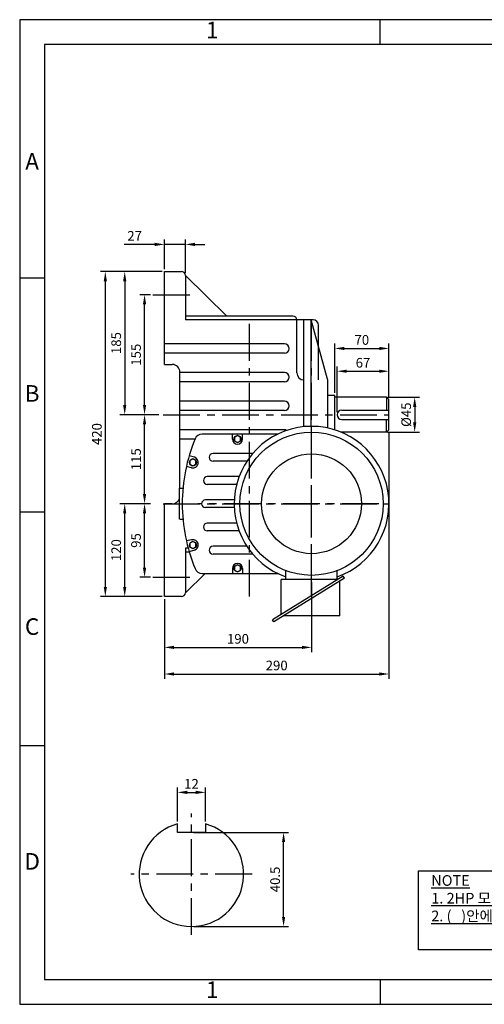
# Model space of a CAD drawing. Units: millimetres. Extents: x 0 to 1798, y 0 to 1272.
# Drawn here: x 0 to 600, y 0 to 1272 of the extents above; entities that cross this region are included whole.
import ezdxf

# ---------------------------------------------------------------- set-up
doc = ezdxf.new("R2010")
doc.units = ezdxf.units.MM
doc.header["$LTSCALE"] = 1.5
doc.linetypes.add('CENTER', pattern=[50.8, 31.75, -6.35, 6.35, -6.35])
doc.dimstyles.new('ISO-25', dxfattribs={"dimtxt": 2.5, "dimasz": 2.5, "dimexe": 1.25, "dimexo": 0.625, "dimtad": 1, "dimtxsty": 'Standard', "dimcen": 2.5, "dimadec": 0, "dimazin": 0, "dimtfac": 1, "dimtmove": 0, "dimatfit": 3, "dimfxl": 0, "dimarcsym": 0})

# ---------------------------------------------------------------- blocks, each defined once
blk = doc.blocks.new('*D1')
at = {"color": 0, "lineweight": -2}
for p, q in [((203.9, 236.2), (203.9, 280.1)), ((239.9, 236.2), (239.9, 280.1)), ((216.4, 273.8), (227.4, 273.8))]:
    blk.add_line(p, q, dxfattribs=at)
at = {"color": 0}
for points in [[(216.4, 275.9), (216.4, 271.7), (203.9, 273.8)], [(227.4, 275.9), (227.4, 271.7), (239.9, 273.8)]]:
    blk.add_solid(points, dxfattribs=at)
at = {"layer": 'Defpoints', "color": 0}
for p in [(239.9, 273.8), (203.9, 233.1), (239.9, 233.1)]:
    blk.add_point(p, dxfattribs=at)
at = {"color": 0, "insert": (221.9, 283.2), "char_height": 12.5, "attachment_point": 5}
blk.add_mtext('12', dxfattribs=at)
blk = doc.blocks.new('*D2')
at = {"color": 0, "lineweight": -2}
for p, q in [((225, 222), (347.2, 222)), ((340.9, 113), (340.9, 209.5)), ((225, 100.5), (347.2, 100.5))]:
    blk.add_line(p, q, dxfattribs=at)
at = {"color": 0}
for points in [[(338.8, 209.5), (343, 209.5), (340.9, 222)], [(338.8, 113), (343, 113), (340.9, 100.5)]]:
    blk.add_solid(points, dxfattribs=at)
at = {"layer": 'Defpoints', "color": 0}
for p in [(221.9, 222), (340.9, 222), (221.9, 100.5)]:
    blk.add_point(p, dxfattribs=at)
at = {"color": 0, "insert": (331.6, 161.3), "char_height": 12.5, "attachment_point": 5, "rotation": 90}
blk.add_mtext('40.5', dxfattribs=at)
blk = doc.blocks.new('*D6')
at = {"color": 0, "lineweight": -2}
for p, q in [((174.5, 981.7), (134.9, 981.7)), ((187, 949.8), (187, 987.9)), ((214, 981.7), (187, 981.7)), ((214, 944.8), (214, 987.9)), ((226.5, 981.7), (239, 981.7))]:
    blk.add_line(p, q, dxfattribs=at)
at = {"color": 0}
for points in [[(174.5, 983.8), (174.5, 979.6), (187, 981.7)], [(226.5, 983.8), (226.5, 979.6), (214, 981.7)]]:
    blk.add_solid(points, dxfattribs=at)
at = {"layer": 'Defpoints', "color": 0}
for p in [(187, 981.7), (187, 946.7), (214, 941.7)]:
    blk.add_point(p, dxfattribs=at)
at = {"color": 0, "insert": (148.5, 991.1), "char_height": 12.5, "attachment_point": 5}
blk.add_mtext('27', dxfattribs=at)
blk = doc.blocks.new('*D7')
at = {"color": 0, "lineweight": -2}
for p, q in [((168.9, 646.7), (155, 646.7)), ((161.3, 564.2), (161.3, 634.2)), ((168.9, 551.7), (155, 551.7))]:
    blk.add_line(p, q, dxfattribs=at)
at = {"color": 0}
for points in [[(159.2, 634.2), (163.4, 634.2), (161.3, 646.7)], [(159.2, 564.2), (163.4, 564.2), (161.3, 551.7)]]:
    blk.add_solid(points, dxfattribs=at)
at = {"layer": 'Defpoints', "color": 0}
for p in [(161.3, 646.7), (172, 646.7), (172, 551.7)]:
    blk.add_point(p, dxfattribs=at)
at = {"color": 0, "insert": (151.9, 599.2), "char_height": 12.5, "attachment_point": 5, "rotation": 90}
blk.add_mtext('95', dxfattribs=at)
blk = doc.blocks.new('*D8')
at = {"color": 0, "lineweight": -2}
for p, q in [((179.9, 761.7), (155, 761.7)), ((161.3, 659.2), (161.3, 749.2)), ((168.9, 646.7), (155, 646.7))]:
    blk.add_line(p, q, dxfattribs=at)
at = {"color": 0}
for points in [[(159.2, 749.2), (163.4, 749.2), (161.3, 761.7)], [(159.2, 659.2), (163.4, 659.2), (161.3, 646.7)]]:
    blk.add_solid(points, dxfattribs=at)
at = {"layer": 'Defpoints', "color": 0}
for p in [(161.3, 761.7), (183, 761.7), (172, 646.7)]:
    blk.add_point(p, dxfattribs=at)
at = {"color": 0, "insert": (151.9, 704.2), "char_height": 12.5, "attachment_point": 5, "rotation": 90}
blk.add_mtext('115', dxfattribs=at)
blk = doc.blocks.new('*D9')
at = {"color": 0, "lineweight": -2}
for p, q in [((168.9, 916.7), (155, 916.7)), ((161.3, 774.2), (161.3, 904.2)), ((179.9, 761.7), (155, 761.7))]:
    blk.add_line(p, q, dxfattribs=at)
at = {"color": 0}
for points in [[(159.2, 904.2), (163.4, 904.2), (161.3, 916.7)], [(159.2, 774.2), (163.4, 774.2), (161.3, 761.7)]]:
    blk.add_solid(points, dxfattribs=at)
at = {"layer": 'Defpoints', "color": 0}
for p in [(161.3, 916.7), (172, 916.7), (183, 761.7)]:
    blk.add_point(p, dxfattribs=at)
at = {"color": 0, "insert": (151.9, 839.2), "char_height": 12.5, "attachment_point": 5, "rotation": 90}
blk.add_mtext('155', dxfattribs=at)
blk = doc.blocks.new('*D10')
at = {"color": 0, "lineweight": -2}
for p, q in [((167, 646.7), (129.4, 646.7)), ((135.7, 539.2), (135.7, 634.2)), ((183.9, 526.7), (129.4, 526.7))]:
    blk.add_line(p, q, dxfattribs=at)
at = {"color": 0}
for points in [[(133.6, 634.2), (137.7, 634.2), (135.7, 646.7)], [(133.6, 539.2), (137.7, 539.2), (135.7, 526.7)]]:
    blk.add_solid(points, dxfattribs=at)
at = {"layer": 'Defpoints', "color": 0}
for p in [(135.7, 646.7), (170.1, 646.7), (187, 526.7)]:
    blk.add_point(p, dxfattribs=at)
at = {"color": 0, "insert": (126.3, 586.7), "char_height": 12.5, "attachment_point": 5, "rotation": 90}
blk.add_mtext('120', dxfattribs=at)
blk = doc.blocks.new('*D11')
at = {"color": 0, "lineweight": -2}
for p, q in [((183.9, 946.7), (129.4, 946.7)), ((135.7, 934.2), (135.7, 774.2)), ((178, 761.7), (129.4, 761.7))]:
    blk.add_line(p, q, dxfattribs=at)
at = {"color": 0}
for points in [[(133.6, 934.2), (137.7, 934.2), (135.7, 946.7)], [(133.6, 774.2), (137.7, 774.2), (135.7, 761.7)]]:
    blk.add_solid(points, dxfattribs=at)
at = {"layer": 'Defpoints', "color": 0}
for p in [(187, 946.7), (135.7, 761.7), (181.1, 761.7)]:
    blk.add_point(p, dxfattribs=at)
at = {"color": 0, "insert": (126.3, 854.2), "char_height": 12.5, "attachment_point": 5, "rotation": 90}
blk.add_mtext('185', dxfattribs=at)
blk = doc.blocks.new('*D12')
at = {"color": 0, "lineweight": -2}
for p, q in [((182, 946.7), (104.4, 946.7)), ((110.6, 934.2), (110.6, 539.2)), ((182, 526.7), (104.4, 526.7))]:
    blk.add_line(p, q, dxfattribs=at)
at = {"color": 0}
for points in [[(108.6, 934.2), (112.7, 934.2), (110.6, 946.7)], [(108.6, 539.2), (112.7, 539.2), (110.6, 526.7)]]:
    blk.add_solid(points, dxfattribs=at)
at = {"layer": 'Defpoints', "color": 0}
for p in [(185.1, 946.7), (110.6, 526.7), (185.1, 526.7)]:
    blk.add_point(p, dxfattribs=at)
at = {"color": 0, "insert": (101.3, 736.7), "char_height": 12.5, "attachment_point": 5, "rotation": 90}
blk.add_mtext('420', dxfattribs=at)
blk = doc.blocks.new('*D13')
at = {"color": 0, "lineweight": -2}
for p, q in [((377, 545.5), (377, 454.9)), ((187, 523.5), (187, 454.9)), ((199.5, 461.1), (364.5, 461.1))]:
    blk.add_line(p, q, dxfattribs=at)
at = {"color": 0}
for points in [[(199.5, 463.2), (199.5, 459), (187, 461.1)], [(364.5, 463.2), (364.5, 459), (377, 461.1)]]:
    blk.add_solid(points, dxfattribs=at)
at = {"layer": 'Defpoints', "color": 0}
for p in [(377, 548.7), (187, 526.7), (377, 461.1)]:
    blk.add_point(p, dxfattribs=at)
at = {"color": 0, "insert": (282, 470.5), "char_height": 12.5, "attachment_point": 5}
blk.add_mtext('190', dxfattribs=at)
blk = doc.blocks.new('*D14')
at = {"color": 0, "lineweight": -2}
for p, q in [((477, 739), (477, 420.4)), ((187, 521.7), (187, 420.4)), ((199.5, 426.7), (464.5, 426.7))]:
    blk.add_line(p, q, dxfattribs=at)
at = {"color": 0}
for points in [[(199.5, 428.8), (199.5, 424.6), (187, 426.7)], [(464.5, 428.8), (464.5, 424.6), (477, 426.7)]]:
    blk.add_solid(points, dxfattribs=at)
at = {"layer": 'Defpoints', "color": 0}
for p in [(477, 742.2), (187, 524.8), (477, 426.7)]:
    blk.add_point(p, dxfattribs=at)
at = {"color": 0, "insert": (332, 436.1), "char_height": 12.5, "attachment_point": 5}
blk.add_mtext('290', dxfattribs=at)
blk = doc.blocks.new('*D15')
at = {"color": 0, "lineweight": -2}
for p, q in [((410, 764.8), (410, 824.1)), ((422.5, 817.9), (464.5, 817.9)), ((477, 784.3), (477, 824.1))]:
    blk.add_line(p, q, dxfattribs=at)
at = {"color": 0}
for points in [[(422.5, 819.9), (422.5, 815.8), (410, 817.9)], [(464.5, 819.9), (464.5, 815.8), (477, 817.9)]]:
    blk.add_solid(points, dxfattribs=at)
at = {"layer": 'Defpoints', "color": 0}
for p in [(477, 817.9), (477, 781.2), (410, 761.7)]:
    blk.add_point(p, dxfattribs=at)
at = {"color": 0, "insert": (443.5, 827.2), "char_height": 12.5, "attachment_point": 5}
blk.add_mtext('67', dxfattribs=at)
blk = doc.blocks.new('*D16')
at = {"color": 0, "lineweight": -2}
for p, q in [((407, 789.8), (407, 853.5)), ((477, 784.3), (477, 853.5)), ((419.5, 847.3), (464.5, 847.3))]:
    blk.add_line(p, q, dxfattribs=at)
at = {"color": 0}
for points in [[(419.5, 849.4), (419.5, 845.2), (407, 847.3)], [(464.5, 849.4), (464.5, 845.2), (477, 847.3)]]:
    blk.add_solid(points, dxfattribs=at)
at = {"layer": 'Defpoints', "color": 0}
for p in [(477, 847.3), (407, 786.7), (477, 781.2)]:
    blk.add_point(p, dxfattribs=at)
at = {"color": 0, "insert": (442, 856.7), "char_height": 12.5, "attachment_point": 5}
blk.add_mtext('70', dxfattribs=at)
blk = doc.blocks.new('*D17')
at = {"color": 0, "lineweight": -2}
for p, q in [((475.3, 784.2), (516.6, 784.2)), ((510.3, 771.7), (510.3, 751.7)), ((475.3, 739.2), (516.6, 739.2))]:
    blk.add_line(p, q, dxfattribs=at)
at = {"color": 0}
for points in [[(508.2, 771.7), (512.4, 771.7), (510.3, 784.2)], [(508.2, 751.7), (512.4, 751.7), (510.3, 739.2)]]:
    blk.add_solid(points, dxfattribs=at)
at = {"layer": 'Defpoints', "color": 0}
for p in [(472.2, 784.2), (472.2, 739.2), (510.3, 739.2)]:
    blk.add_point(p, dxfattribs=at)
at = {"color": 0, "insert": (500.9, 761.7), "char_height": 12.5, "attachment_point": 5, "rotation": 90}
blk.add_mtext('%%c45', dxfattribs=at)

msp = doc.modelspace()

# ---------------------------------------------------------------- linework, layer by layer
for p, q in [((465.627, 1239.888), (465.627, 1271.982)), ((187.013, 946.675), (209.013, 946.675)), ((187.013, 826.675), (187.013, 946.675)), ((214.013, 941.675), (214.013, 884.175)), ((214.013, 941.675), (267.479, 889.175)), ((32.094, 937.947), (0, 937.947)), ((353.013, 889.175), (214.013, 889.175)), ((358.013, 884.175), (214.013, 884.175)), ((379.013, 884.175), (358.013, 884.175)), ((358.013, 815.675), (358.013, 884.175)), ((367.013, 746.174), (367.013, 884.175)), ((376.513, 746.674), (376.513, 884.175)), ((397.758, 807.593), (376.513, 884.175)), ((386.013, 806.675), (386.013, 877.175)), ((342.013, 853.175), (187.013, 853.175)), ((342.013, 841.175), (187.013, 841.175)), ((187.013, 826.675), (197.013, 826.675)), ((207.013, 666.675), (207.013, 816.675)), ((342.013, 816.175), (207.013, 816.175)), ((342.013, 804.175), (207.013, 804.175)), ((398.013, 744.445), (398.013, 805.722)), ((342.013, 779.175), (207.013, 779.175)), ((407.013, 786.675), (398.013, 786.675)), ((407.013, 742.069), (407.013, 786.675)), ((474.013, 784.175), (407.013, 784.175)), ((477.013, 781.175), (474.013, 784.175)), ((474.013, 784.175), (474.013, 767.675)), ((477.013, 742.175), (477.013, 781.175)), ((342.013, 767.175), (207.013, 767.175)), ((416.013, 767.675), (477.013, 767.675)), ((416.013, 755.675), (477.013, 755.675)), ((474.013, 739.175), (474.013, 755.675)), ((341.756, 742.175), (207.013, 742.175)), ((474.013, 739.175), (415.01, 739.175)), ((477.013, 742.175), (474.013, 739.175)), ((226.475, 730.175), (207.013, 730.175)), ((333.424, 736.675), (235.848, 736.675)), ((274.913, 730.175), (274.913, 736.675)), ((287.913, 730.175), (287.913, 736.675)), ((225.661, 706.753), (218.946, 708.727)), ((301.02, 711.675), (249.736, 711.675)), ((293.497, 701.675), (249.736, 701.675)), ((222.157, 693.201), (215.326, 694.73)), ((283.338, 681.675), (242.396, 681.675)), ((206.477, 666.675), (210.924, 666.675)), ((206.477, 626.675), (206.477, 666.675)), ((280.189, 671.675), (242.396, 671.675)), ((277.138, 651.675), (240.013, 651.675)), ((187.013, 526.675), (187.013, 646.675)), ((197.013, 646.675), (187.013, 646.675)), ((277.138, 641.675), (240.013, 641.675)), ((32.094, 635.991), (0, 635.991)), ((207.013, 626.675), (210.924, 626.675)), ((280.189, 621.675), (242.396, 621.675)), ((283.338, 611.675), (242.396, 611.675)), ((222.157, 600.149), (215.326, 598.62)), ((217.66, 589.175), (214.013, 589.175)), ((214.013, 589.175), (214.013, 531.675)), ((225.661, 586.597), (218.946, 584.622)), ((293.497, 591.675), (249.736, 591.675)), ((219.078, 584.175), (214.013, 584.175)), ((301.02, 581.675), (249.736, 581.675)), ((274.913, 563.175), (274.913, 556.675)), ((287.913, 563.175), (287.913, 556.675)), ((344.013, 548.675), (344.013, 560.262)), ((410.013, 548.228), (410.013, 560.262)), ((214.013, 531.675), (239.473, 556.675)), ((235.848, 556.675), (333.424, 556.675)), ((417.932, 553.125), (326.723, 496.72)), ((419.587, 550.622), (328.301, 494.169)), ((337.587, 503.438), (337.587, 548.675)), ((410.735, 548.675), (337.587, 548.675)), ((419.51, 550.574), (417.932, 553.125)), ((413.587, 501.675), (413.587, 546.911)), ((209.013, 526.675), (187.013, 526.675)), ((328.301, 494.169), (326.723, 496.72)), ((413.587, 501.675), (340.439, 501.675)), ((32.094, 334.05), (0, 334.05)), ((203.864, 222.045), (203.864, 233.1)), ((239.864, 233.1), (239.864, 222.045)), ((239.864, 222.045), (203.864, 222.045)), ((465.627, 32.094), (465.627, 0))]:
    msp.add_line(p, q)
at = {"linetype": 'CENTER'}
for p, q in [((172.013, 916.675), (228.47, 916.675)), ((297.013, 526.675), (297.013, 889.175)), ((377.013, 526.675), (377.013, 884.175)), ((185.211, 761.675), (477.013, 761.675)), ((377.013, 546.675), (377.013, 746.675)), ((185.211, 646.675), (477.013, 646.675)), ((464.013, 646.675), (230.013, 646.675)), ((172.013, 551.675), (228.47, 551.675)), ((221.864, 89.545), (221.864, 246.545)), ((300.364, 168.045), (143.364, 168.045))]:
    msp.add_line(p, q, dxfattribs=at)
for points in [[(0, 0), (1798.362, 0), (1798.362, 1272.013), (0, 1272.013)], [(0, 0), (1798.362, 0), (1798.362, 1271.982), (0, 1271.982)], [(32.094, 32.094), (1766.225, 32.094), (1766.225, 1239.888), (32.094, 1239.888)], [(281.413, 734.675), (277.516, 732.425), (277.516, 727.925), (281.413, 725.675), (285.31, 727.925), (285.31, 732.425)], [(223.798, 704.506), (219.901, 702.256), (219.901, 697.756), (223.798, 695.506), (227.695, 697.756), (227.695, 702.256)], [(223.798, 597.844), (219.901, 595.594), (219.901, 591.094), (223.798, 588.844), (227.695, 591.094), (227.695, 595.594)], [(281.413, 567.675), (277.516, 565.425), (277.516, 560.925), (281.413, 558.675), (285.31, 560.925), (285.31, 565.425)], [(515.168, 172.356), (968.918, 172.356), (968.918, 70.397), (515.168, 70.397)]]:
    msp.add_lwpolyline(points, close=True)
for centre, radius in [((377.013, 646.675), 92.5), ((281.413, 730.175), 4.5), ((223.798, 700.006), 4.5), ((377.013, 646.675), 64.5), ((223.798, 593.344), 4.5), ((281.413, 563.175), 4.5)]:
    msp.add_circle(centre, radius)
for centre, radius, start, end in [((209.013, 941.675), 5, 0, 90), ((353.013, 884.175), 5, 0, 90), ((379.013, 877.175), 7, 0, 90), ((342.013, 847.175), 6, 270, 90), ((197.013, 816.675), 10, 0, 90), ((342.013, 810.175), 6, 270, 90), ((367.013, 815.675), 9, 180, 270), ((391.013, 805.722), 7, 0, 15.505044), ((342.013, 773.175), 6, 270, 90), ((416.013, 761.675), 6, 90, 270), ((377.013, 646.675), 100, 289.268775, 250.731225), ((341.756, 736.175), 6, 59.503775, 90), ((430.013, 646.675), 220, 157.607312, 180), ((235.848, 726.675), 10, 90, 157.607312), ((281.413, 730.175), 6.5, 180, 0), ((223.798, 700.006), 7, 256.441522, 74.558478), ((249.736, 706.675), 5, 90, 270), ((242.396, 676.675), 5, 90, 270), ((197.013, 656.675), 10, 270, 341.15404), ((240.013, 646.675), 5, 90, 270), ((430.013, 646.675), 220, 180, 202.392688), ((242.396, 616.675), 5, 90, 270), ((223.798, 593.344), 7, 285.441522, 103.558478), ((249.736, 586.675), 5, 90, 270), ((235.848, 566.675), 10, 202.392688, 270), ((281.413, 563.175), 6.5, 360, 180), ((209.013, 531.675), 5, 270, 0), ((221.864, 168.045), 67.5, 105.46601, 74.53399)]:
    msp.add_arc(centre, radius, start, end)

# ---------------------------------------------------------------- texts
for s, insert, char_height, width, attachment_point in [('1', (248.86, 1255.935), 21.396, 433.5329, 5), ('A', (16.047, 1086.168), 21.396, 32.09374, 5), ('B', (16.047, 786.418), 21.396, 32.09374, 5), ('C', (16.047, 485.187), 21.396, 32.09374, 5), ('D', (16.134, 181.907), 21.396, 32.09374, 5), ('\\fﾱﾼﾸﾲ|b0|i0|c129|p50;\\LNOTE\\P1. 2HP 모터 부착시 치수입니다.\\P2. (   )안에 치수는 1HP 모터 부착시 치수입니다.', (531.668, 166.856), 13.75, 588.5, 1), ('1', (248.86, 16.047), 21.396, 433.5329, 5)]:
    msp.add_mtext(s, dxfattribs=dict(insert=insert, char_height=char_height, width=width, attachment_point=attachment_point))

# ---------------------------------------------------------------- dimensions: what is measured, and where the dimension line sits
for base, p1, p2, picture, middle in [((187.013, 981.679), (214.013, 941.675), (187.013, 946.675), '*D6', (148.471, 991.054)), ((477.013, 847.29), (407.013, 786.675), (477.013, 781.175), '*D16', (442.013, 856.665)), ((477.013, 817.864), (410.013, 761.675), (477.013, 781.175), '*D15', (443.513, 827.239)), ((477.013, 426.695), (187.013, 524.8), (477.013, 742.175), '*D14', (332.013, 436.07)), ((377.013, 461.109), (187.013, 526.675), (377.013, 548.675), '*D13', (282.013, 470.484))]:
    dim = msp.add_linear_dim(base=base, p1=p1, p2=p2, dimstyle='ISO-25', override={"dimscale": 5})
    dim.commit()
    dim.dimension.update_dxf_attribs({"geometry": picture, "text_midpoint": middle})
for base, p1, p2, picture, middle in [((110.637, 526.675), (185.138, 946.675), (185.138, 526.675), '*D12', (101.262, 736.675)), ((135.654, 761.675), (187.013, 946.675), (181.127, 761.675), '*D11', (126.279, 854.175)), ((161.267, 916.675), (183.002, 761.675), (172.013, 916.675), '*D9', (151.892, 839.175)), ((161.267, 761.675), (172.013, 646.675), (183.002, 761.675), '*D8', (151.892, 704.175)), ((135.654, 646.675), (187.013, 526.675), (170.138, 646.675), '*D10', (126.279, 586.675)), ((161.267, 646.675), (172.013, 551.675), (172.013, 646.675), '*D7', (151.892, 599.175))]:
    dim = msp.add_linear_dim(base=base, p1=p1, p2=p2, angle=90, dimstyle='ISO-25', override={"dimscale": 5})
    dim.commit()
    dim.dimension.update_dxf_attribs({"geometry": picture, "text_midpoint": middle})
for base, p1, p2, text, picture, middle in [((510.316, 739.175), (472.198, 784.175), (472.198, 739.175), '%%c<>', '*D17', (500.941, 761.675)), ((340.929, 222.045), (221.864, 100.545), (221.864, 222.045), '40.5', '*D2', (331.554, 161.295))]:
    dim = msp.add_linear_dim(base=base, p1=p1, p2=p2, angle=90, text=text, dimstyle='ISO-25', override={"dimscale": 5})
    dim.commit()
    dim.dimension.update_dxf_attribs({"geometry": picture, "text_midpoint": middle})
dim = msp.add_linear_dim(base=(239.864, 273.804), p1=(203.864, 233.1), p2=(239.864, 233.1), text='12', dimstyle='ISO-25', override={"dimscale": 5})
dim.commit()
dim.dimension.update_dxf_attribs({"geometry": '*D1', "text_midpoint": (221.864, 283.179)})

doc.saveas('drawing.dxf')
